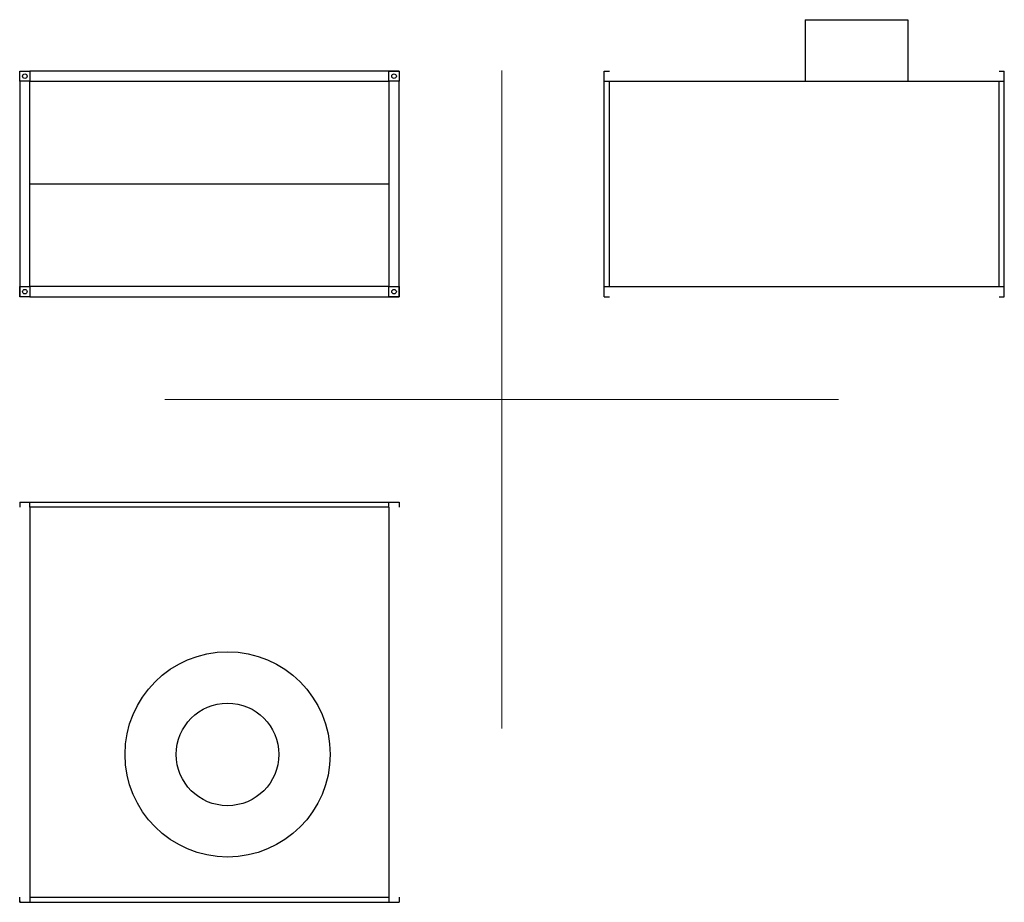
# Model space of a CAD drawing. Units: millimetres. Extents: x 481 to 2401, y -760 to 960.
import ezdxf

# ---------------------------------------------------------------- set-up
doc = ezdxf.new("R2010")
doc.units = ezdxf.units.MM
doc.layers.add('glowne', color=7, linetype='Continuous')
doc.layers.add('osie', color=7, linetype='Continuous')

msp = doc.modelspace()

# ---------------------------------------------------------------- linework, layer by layer
for p, q in [((2012.5, 959.7), (2212.5, 959.7)), ((2012.5, 959.7), (2012.5, 839.7)), ((2212.5, 959.7), (2212.5, 839.7))]:
    msp.add_line(p, q)
for radius in [200, 100]:
    msp.add_circle((886.1, -472.1), radius)
at = {"layer": 'glowne', "lineweight": 25}
for p, q in [((1220.7, 859.7), (500.7, 859.7)), ((1620.7, 419.7), (1620.7, 859.7)), ((1620.7, 859.7), (1630.7, 859.7)), ((2390.7, 859.7), (2400.7, 859.7)), ((2400.7, 419.7), (2400.7, 859.7)), ((480.7, 839.7), (480.7, 419.7)), ((500.7, 839.7), (1200.7, 839.7)), ((500.7, 439.7), (500.7, 839.7)), ((1200.7, 839.7), (1200.7, 439.7)), ((1220.7, 419.7), (1220.7, 839.7)), ((1620.7, 839.7), (2400.7, 839.7)), ((1630.7, 439.7), (1630.7, 839.7)), ((2390.7, 439.7), (2390.7, 839.7)), ((500.7, 639.7), (1200.7, 639.7)), ((1200.7, 439.7), (500.7, 439.7)), ((1620.7, 439.7), (2400.7, 439.7)), ((500.7, 419.7), (1220.7, 419.7)), ((1620.7, 419.7), (1630.7, 419.7)), ((2390.7, 419.7), (2400.7, 419.7)), ((480.7, 19.7), (1220.7, 19.7)), ((480.7, 19.7), (480.7, 9.7)), ((500.7, 9.7), (500.7, 19.7)), ((1200.7, 9.7), (1200.7, 19.7)), ((1220.7, 19.7), (1220.7, 9.7)), ((500.7, 9.7), (500.7, -760.3)), ((1200.7, 9.7), (500.7, 9.7)), ((1200.7, 9.7), (1200.7, -750.3)), ((480.7, -760.3), (480.7, -750.3)), ((480.7, -757.3), (480.7, -760.3)), ((480.7, -760.3), (480.7, -759.3)), ((480.7, -760.3), (1220.7, -760.3)), ((500.7, -750.3), (1200.7, -750.3)), ((500.7, -750.3), (500.7, -760.3)), ((1200.7, -750.3), (1200.7, -760.3)), ((1220.7, -750.3), (1220.7, -760.3))]:
    msp.add_line(p, q, dxfattribs=at)
for points in [[(500.7, 839.7), (480.7, 839.7), (480.7, 859.7), (500.7, 859.7)], [(1220.7, 839.7), (1200.7, 839.7), (1200.7, 859.7), (1220.7, 859.7)], [(500.7, 419.7), (480.7, 419.7), (480.7, 439.7), (500.7, 439.7)], [(1220.7, 419.7), (1200.7, 419.7), (1200.7, 439.7), (1220.7, 439.7)]]:
    msp.add_lwpolyline(points, close=True, dxfattribs=at)
for centre in [(490.7, 849.7), (1210.7, 849.7), (490.7, 429.7), (1210.7, 429.7)]:
    msp.add_circle(centre, 4.5, dxfattribs=at)
at = {"layer": 'osie', "color": 1, "lineweight": 5}
for p, q in [((1420.7, 861), (1420.7, -421.7)), ((763.8, 219.7), (2077.7, 219.7))]:
    msp.add_line(p, q, dxfattribs=at)

doc.saveas('drawing.dxf')
